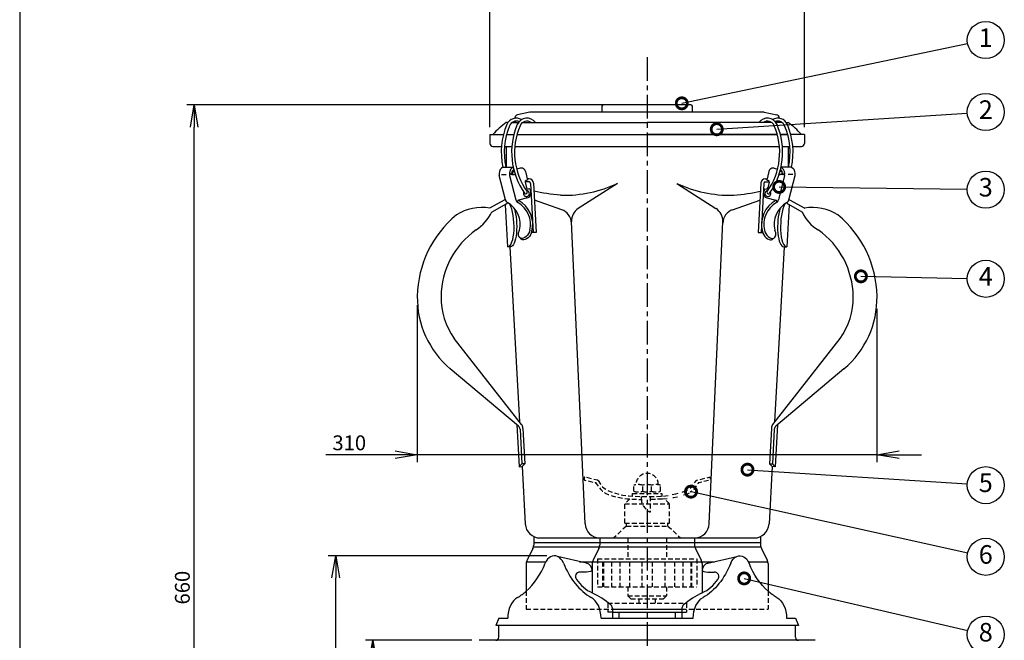
# Model space of a CAD drawing. Extents: x 115 to 2057, y 0 to 1377.
# Drawn here: x 115 to 779, y 498 to 917 of the extents above; entities that cross this region are included whole.
import ezdxf
from ezdxf.enums import TextEntityAlignment as Align

# ---------------------------------------------------------------- set-up
doc = ezdxf.new("R2010")
doc.units = 0
doc.header["$LTSCALE"] = 0.5
doc.header["$PDMODE"] = 3
doc.linetypes.add('CENTER', pattern=[50.8, 31.75, -6.35, 6.35, -6.35])
doc.linetypes.add('HIDDEN', pattern=[9.525, 6.35, -3.175])
doc.layers.get('0').update_dxf_attribs({"linetype": 'CONTINUOUS'})
doc.layers.get('DEFPOINTS').update_dxf_attribs({"linetype": 'CONTINUOUS'})
for name, color, linetype in [('DANMEN', 7, 'CONTINUOUS'), ('SUNPOU', 7, 'CONTINUOUS'), ('WAKU', 7, 'CONTINUOUS')]:
    doc.layers.add(name, color=color, linetype=linetype)
doc.styles.get("Standard").update_dxf_attribs({"font": 'ROMANS', "bigfont": 'EXTFONT.shx'})
doc.dimstyles.get("Standard").update_dxf_attribs({"dimscale": 5, "dimtxt": 2, "dimasz": 3, "dimexe": 1, "dimexo": 1, "dimgap": 0.6, "dimtad": 3, "dimdec": 0, "dimzin": 0, "dimdsep": 46, "dimtxsty": 'STANDARD', "dimblk1": 'OPEN', "dimblk2": 'OPEN', "dimsah": 1, "dimcen": 1.5, "dimadec": 0, "dimazin": 0, "dimtfac": 1, "dimtdec": 0, "dimtmove": 0, "dimatfit": 0, "dimldrblk": 'DOTSMALL', "dimfxl": 1, "dimtvp": 1, "dimtolj": 1, "dimtzin": 0, "dimarcsym": 0})

# ---------------------------------------------------------------- blocks, each defined once
blk = doc.blocks.new('_OPEN')
at = {"color": 0, "linetype": 'ByBlock'}
for p, q in [((-1, 0.167), (0, 0)), ((0, 0), (-1, -0.167)), ((0, 0), (-1, 0))]:
    blk.add_line(p, q, dxfattribs=at)
blk = doc.blocks.new('*D7')
at = {"layer": 'DEFPOINTS', "color": 0}
for p in [(353.08, 498.21), (424.82, 498.21), (437.5, 208.21)]:
    blk.add_point(p, dxfattribs=at)
at = {"layer": 'SUNPOU', "color": 0, "lineweight": -2}
for p, q in [((419.82, 498.21), (348.08, 498.21)), ((353.08, 223.21), (353.08, 483.21)), ((432.5, 208.21), (348.08, 208.21))]:
    blk.add_line(p, q, dxfattribs=at)
at = {"layer": 'SUNPOU', "color": 0, "lineweight": -2, "xscale": 15, "yscale": 15, "zscale": 15}
for p, rotation in [((353.08, 498.21), 90), ((353.08, 208.21), 270)]:
    blk.add_blockref('_OPEN', p, dxfattribs=dict(at, rotation=rotation))
at = {"layer": 'SUNPOU', "color": 0, "insert": (345.08, 353.21), "char_height": 10, "attachment_point": 5, "rotation": 90}
blk.add_mtext('\\A1;290', dxfattribs=at)
blk = doc.blocks.new('_DotSmall')
at = {"color": 0, "linetype": 'ByBlock', "const_width": 0.5}
blk.add_lwpolyline([(-0.0625, 0, 1), (0.0625, 0, 1)], format="xyb", close=True, dxfattribs=at)
blk = doc.blocks.new('*D8')
at = {"layer": 'DEFPOINTS', "color": 0}
for p in [(644.08, 929.21), (432.08, 839.21), (644.08, 839.21)]:
    blk.add_point(p, dxfattribs=at)
at = {"layer": 'SUNPOU', "color": 0, "lineweight": -2}
for p, q in [((432.08, 844.21), (432.08, 934.21)), ((644.08, 844.21), (644.08, 934.21)), ((447.08, 929.21), (629.08, 929.21))]:
    blk.add_line(p, q, dxfattribs=at)
at = {"layer": 'SUNPOU', "color": 0, "lineweight": -2, "xscale": 15, "yscale": 15, "zscale": 15, "rotation": 180}
blk.add_blockref('_OPEN', (432.08, 929.21), dxfattribs=at)
at = {"layer": 'SUNPOU', "color": 0, "lineweight": -2, "xscale": 15, "yscale": 15, "zscale": 15}
blk.add_blockref('_OPEN', (644.08, 929.21), dxfattribs=at)
at = {"layer": 'SUNPOU', "color": 0, "insert": (538.08, 937.21), "char_height": 10, "attachment_point": 5}
blk.add_mtext('\\A1;φ212', dxfattribs=at)
blk = doc.blocks.new('*D15')
at = {"layer": 'DEFPOINTS', "color": 0}
for p in [(328.08, 555.21), (475.44, 555.21), (437.5, 208.21)]:
    blk.add_point(p, dxfattribs=at)
at = {"layer": 'SUNPOU', "color": 0, "lineweight": -2}
for p, q in [((470.44, 555.21), (323.08, 555.21)), ((328.08, 223.21), (328.08, 540.21)), ((432.5, 208.21), (323.08, 208.21))]:
    blk.add_line(p, q, dxfattribs=at)
at = {"layer": 'SUNPOU', "color": 0, "lineweight": -2, "xscale": 15, "yscale": 15, "zscale": 15}
for p, rotation in [((328.08, 555.21), 90), ((328.08, 208.21), 270)]:
    blk.add_blockref('_OPEN', p, dxfattribs=dict(at, rotation=rotation))
at = {"layer": 'SUNPOU', "color": 0, "insert": (320.08, 381.71), "char_height": 10, "attachment_point": 5, "rotation": 90}
blk.add_mtext('\\A1;347', dxfattribs=at)
blk = doc.blocks.new('*D23')
at = {"color": 0, "lineweight": -2}
for p, q in [((383.08, 724.21), (383.08, 618.34)), ((693.03, 721.56), (693.03, 618.34)), ((368.08, 623.34), (321.36, 623.34)), ((693.03, 623.34), (383.08, 623.34)), ((708.03, 623.34), (723.03, 623.34))]:
    blk.add_line(p, q, dxfattribs=at)
at = {"layer": 'DEFPOINTS', "color": 0}
for p in [(383.08, 729.21), (693.03, 726.56), (383.08, 623.34)]:
    blk.add_point(p, dxfattribs=at)
at = {"color": 0, "lineweight": -2, "xscale": 15, "yscale": 15, "zscale": 15}
blk.add_blockref('_OPEN', (383.08, 623.34), dxfattribs=at)
at = {"color": 0, "lineweight": -2, "xscale": 15, "yscale": 15, "zscale": 15, "rotation": 180}
blk.add_blockref('_OPEN', (693.03, 623.34), dxfattribs=at)
at = {"color": 0, "insert": (337.22, 631.34), "char_height": 10, "attachment_point": 5}
blk.add_mtext('\\A1;310', dxfattribs=at)
blk = doc.blocks.new('*D25')
at = {"color": 0, "lineweight": -2}
for p, q in [((533.08, 859.21), (227.68, 859.21)), ((232.68, 223.21), (232.68, 844.21)), ((432.5, 208.21), (227.68, 208.21))]:
    blk.add_line(p, q, dxfattribs=at)
at = {"layer": 'DEFPOINTS', "color": 0}
for p in [(232.68, 859.21), (538.08, 859.21), (437.5, 208.21)]:
    blk.add_point(p, dxfattribs=at)
at = {"color": 0, "lineweight": -2, "xscale": 15, "yscale": 15, "zscale": 15}
for p, rotation in [((232.68, 859.21), 90), ((232.68, 208.21), 270)]:
    blk.add_blockref('_OPEN', p, dxfattribs=dict(at, rotation=rotation))
at = {"color": 0, "insert": (224.68, 533.71), "char_height": 10, "attachment_point": 5, "rotation": 90}
blk.add_mtext('\\A1;660', dxfattribs=at)

msp = doc.modelspace()

# ---------------------------------------------------------------- linework, layer by layer
at = {"color": 2, "linetype": 'CENTER'}
msp.add_line((538.08, 891.35), (538.08, 197.3), dxfattribs=at)
at = {"color": 2}
for p, q in [((507.58, 858.21), (507.58, 854.21)), ((567.58, 859.21), (508.58, 859.21)), ((568.58, 854.21), (568.58, 858.21)), ((449.08, 850.15), (449.08, 850.57)), ((459.08, 854.21), (450.68, 852.53)), ((617.08, 854.21), (459.08, 854.21)), ((617.08, 854.21), (625.47, 852.53)), ((627.08, 850.57), (627.08, 850.15)), ((444.21, 847.21), (443.08, 847.21)), ((446.96, 847.21), (451.21, 847.21)), ((449.08, 848.13), (449.08, 847.21)), ((453.96, 847.21), (538.08, 847.21)), ((622.19, 847.21), (538.08, 847.21)), ((629.19, 847.21), (624.94, 847.21)), ((627.08, 848.13), (627.08, 847.21)), ((631.94, 847.21), (633.08, 847.21)), ((432.08, 839.21), (432.08, 833.21)), ((432.08, 839.21), (441.22, 839.21)), ((443.29, 839.21), (448.22, 839.21)), ((443.29, 839.21), (448.22, 839.21)), ((450.29, 839.21), (625.86, 839.21)), ((450.29, 839.21), (538.08, 839.21)), ((625.86, 839.21), (538.08, 839.21)), ((627.93, 839.21), (632.86, 839.21)), ((632.86, 839.21), (627.93, 839.21)), ((644.08, 839.21), (634.93, 839.21)), ((644.08, 839.21), (644.08, 833.21)), ((434.08, 831.21), (439.86, 831.21)), ((441.87, 831.21), (446.86, 831.21)), ((443.08, 831.21), (443.08, 817.25)), ((448.87, 831.21), (627.28, 831.21)), ((629.29, 831.21), (634.28, 831.21)), ((633.08, 831.21), (633.08, 817.25)), ((636.29, 831.21), (642.08, 831.21)), ((440.75, 817.25), (439.94, 816.55)), ((440.75, 817.25), (447.75, 817.25)), ((447.75, 817.25), (446.94, 816.55)), ((628.4, 817.25), (629.21, 816.55)), ((635.4, 817.25), (628.4, 817.25)), ((635.4, 817.25), (636.21, 816.55)), ((442.46, 795.18), (438.36, 811.56)), ((439.84, 812.21), (442.99, 812.21)), ((445.36, 811.56), (449.46, 795.18)), ((446.84, 812.21), (448.41, 812.21)), ((447.35, 814.21), (448.5, 814.21)), ((447.35, 814.21), (447.35, 812.21)), ((448.18, 815.43), (447.84, 815.34)), ((447.84, 815.34), (447.89, 815.15)), ((448.05, 815.19), (447.89, 815.15)), ((448.13, 815.6), (447.92, 815.42)), ((452.38, 816.48), (450.12, 815.91)), ((456.02, 814.3), (457.47, 808.47)), ((620.14, 814.3), (618.68, 808.47)), ((623.77, 816.48), (626.04, 815.91)), ((630.79, 811.56), (626.69, 795.18)), ((628.8, 814.21), (627.65, 814.21)), ((629.31, 812.21), (627.74, 812.21)), ((627.98, 815.43), (628.31, 815.34)), ((628.02, 815.6), (628.23, 815.42)), ((628.1, 815.19), (628.26, 815.15)), ((628.31, 815.34), (628.26, 815.15)), ((628.8, 814.21), (628.8, 812.21)), ((636.31, 812.21), (633.16, 812.21)), ((633.69, 795.18), (637.79, 811.56)), ((458.45, 807.21), (455.74, 807.21)), ((455.77, 807.02), (456.74, 803.14)), ((457.47, 808.47), (456.5, 808.23)), ((458.45, 809.21), (457.29, 809.21)), ((459.45, 806.26), (461.27, 773.1)), ((461.44, 806.37), (463.27, 773.21)), ((518.08, 806.21), (491.65, 789.31)), ((558.08, 806.21), (584.5, 789.31)), ((614.71, 806.37), (612.88, 773.21)), ((616.7, 806.26), (614.88, 773.1)), ((617.7, 809.21), (618.86, 809.21)), ((617.7, 807.21), (620.41, 807.21)), ((618.68, 808.47), (619.65, 808.23)), ((620.38, 807.02), (619.41, 803.14)), ((458.93, 802.65), (457.96, 802.41)), ((458.93, 802.65), (459.56, 800.12)), ((617.23, 802.65), (616.59, 800.12)), ((617.23, 802.65), (618.2, 802.41)), ((442.17, 795.21), (431.82, 789.52)), ((443.27, 792.38), (433.27, 786.89)), ((442.45, 795.21), (442.17, 795.21)), ((442.36, 791.88), (443.92, 763.42)), ((457.38, 796.48), (451.4, 794.98)), ((480.45, 788.46), (462.07, 795)), ((595.7, 788.46), (614.08, 795)), ((618.77, 796.48), (624.75, 794.98)), ((633.79, 791.88), (632.23, 763.42)), ((632.89, 792.38), (642.89, 786.89)), ((633.7, 795.21), (633.98, 795.21)), ((633.98, 795.21), (644.33, 789.52)), ((496.18, 576.79), (487.05, 780.44)), ((579.97, 576.79), (589.11, 780.44)), ((461.27, 773.1), (460.14, 773.1)), ((463.27, 773.21), (461.27, 773.1)), ((612.88, 773.21), (614.88, 773.1)), ((614.88, 773.1), (616.01, 773.1)), ((452.42, 769.38), (453.74, 768.48)), ((623.73, 769.38), (622.41, 768.48)), ((445.92, 763.42), (443.92, 763.42)), ((445.6, 763.42), (452.09, 645.51)), ((630.55, 763.42), (624.06, 645.51)), ((630.23, 763.42), (632.23, 763.42)), ((453.39, 643.74), (408, 701.66)), ((622.76, 643.74), (668.16, 701.66)), ((451.38, 642.57), (405.36, 681.13)), ((670.8, 681.13), (624.77, 642.57)), ((450.19, 643.63), (451.76, 615.21)), ((452.37, 640.51), (453.65, 617.1)), ((454.34, 641.09), (455.65, 617.21)), ((621.82, 641.09), (620.5, 617.21)), ((623.79, 640.51), (622.5, 617.1)), ((625.96, 643.63), (624.4, 615.21)), ((453.65, 617.1), (451.76, 615.21)), ((451.76, 615.21), (453.75, 615.32)), ((455.65, 617.21), (453.65, 617.1)), ((453.75, 615.32), (455.65, 617.21)), ((453.75, 615.32), (455.88, 576.66)), ((622.4, 615.32), (620.27, 576.66)), ((620.5, 617.21), (622.5, 617.1)), ((622.4, 615.32), (620.5, 617.21)), ((624.4, 615.21), (622.4, 615.32)), ((622.5, 617.1), (624.4, 615.21)), ((461.58, 568.17), (461.58, 562.39)), ((465.87, 567.21), (610.29, 567.21)), ((506.08, 567.21), (506.08, 562.39)), ((570.08, 567.21), (570.08, 562.39)), ((614.58, 568.17), (614.58, 562.39)), ((461.05, 560.15), (457.1, 552.26)), ((461.43, 561.21), (614.72, 561.21)), ((461.58, 564.21), (614.58, 564.21)), ((505.55, 560.15), (501.6, 552.26)), ((570.6, 560.15), (574.55, 552.26)), ((615.1, 560.15), (619.05, 552.26)), ((456.72, 551.21), (469.87, 551.21)), ((497.15, 550.12), (477.69, 554.73)), ((492.55, 551.21), (583.6, 551.21)), ((579.01, 550.12), (598.46, 554.73)), ((606.28, 551.21), (619.43, 551.21)), ((456.58, 550.03), (456.58, 531.35)), ((500.99, 545.25), (500.99, 530.22)), ((501.08, 550.03), (501.08, 530.18)), ((575.08, 550.03), (575.08, 530.18)), ((575.16, 545.25), (575.16, 530.22)), ((619.58, 550.03), (619.58, 531.35)), ((497.15, 544.21), (492.79, 544.21)), ((579.01, 544.21), (583.36, 544.21)), ((514.62, 519.86), (514.79, 513.21)), ((514.63, 519.21), (561.52, 519.21)), ((561.54, 519.86), (561.36, 513.21)), ((438.08, 513.21), (436.08, 508.21)), ((438.08, 513.21), (444.08, 513.21)), ((506.98, 513.21), (569.18, 513.21)), ((514.71, 517.21), (561.44, 517.21)), ((519.08, 517.21), (519.08, 513.21)), ((557.08, 517.21), (557.08, 513.21)), ((632.08, 513.21), (638.08, 513.21)), ((638.08, 513.21), (640.08, 508.21)), ((640.08, 508.21), (436.08, 508.21)), ((438.08, 500.21), (438.08, 508.21)), ((638.08, 500.21), (638.08, 508.21)), ((651.33, 498.21), (424.82, 498.21))]:
    msp.add_line(p, q, dxfattribs=at)
for centre, radius, start, end in [((508.58, 858.21), 1, 90, 180), ((567.58, 858.21), 1, 0, 90), ((449.96, 843.19), 7.01, 60.06304, 156.95958), ((451.08, 850.56), 2.01, 101.15007, 179.84014), ((456.96, 843.19), 7.01, 34.90696, 156.95958), ((619.19, 843.19), 7.01, 23.04042, 145.09304), ((626.19, 843.19), 7.01, 23.04042, 119.93696), ((624.96, 850.47), 2.12, 357.39379, 76.08385), ((474.3, 803.02), 54.1, 125.24439, 138.02268), ((487.49, 827.23), 47.79, 156.95958, 192.05503), ((487.49, 827.23), 45.79, 156.95958, 192.58996), ((449.96, 843.19), 5.01, 69.18029, 156.95958), ((494.49, 827.23), 47.79, 156.95958, 215.2777), ((494.49, 827.23), 45.79, 156.95958, 215.2777), ((456.96, 843.19), 5.01, 53.18106, 156.95958), ((449.96, 843.19), 7.01, 34.90696, 41.92478), ((619.19, 843.19), 5.01, 23.04042, 126.81894), ((581.66, 827.23), 45.79, 324.7223, 23.04042), ((626.19, 843.19), 7.01, 138.07522, 145.09304), ((581.66, 827.23), 47.79, 324.7223, 23.04042), ((626.19, 843.19), 5.01, 23.04042, 110.81971), ((588.66, 827.23), 45.79, 347.41004, 23.04042), ((588.66, 827.23), 47.79, 347.94497, 23.04042), ((606.95, 808.76), 46.48, 40.92416, 55.80876), ((434.08, 833.21), 2, 180, 270), ((642.08, 833.21), 2, 270, 0), ((443.21, 812.77), 5, 130.88274, 194.03624), ((450.21, 812.77), 5, 130.88274, 194.03624), ((446.84, 813.71), 1.5, 164.47714, 270), ((450.21, 812.77), 3.5, 130.88274, 189.22439), ((448.41, 813.72), 1.51, 97.0638, 104.03624), ((448.41, 813.72), 1.51, 270, 295.62441), ((453.11, 813.57), 3, 14.03624, 104.03624), ((623.05, 813.57), 3, 75.96376, 165.96376), ((627.74, 813.72), 1.51, 244.37559, 270), ((627.74, 813.72), 1.51, 75.96376, 82.9362), ((625.94, 812.77), 3.5, 350.77561, 49.11726), ((625.94, 812.77), 5, 345.96376, 49.11726), ((629.31, 813.71), 1.5, 270, 15.52286), ((632.94, 812.77), 5, 345.96376, 49.11726), ((456.74, 807.26), 1, 104.03624, 194.03624), ((458.45, 806.21), 3, 3.15187, 90), ((458.45, 806.21), 1, 3.15187, 90), ((481.68, 884.98), 86.78, 269.13675, 294.7954), ((594.47, 884.98), 86.78, 245.2046, 270.86325), ((617.7, 806.21), 3, 90, 176.84813), ((617.7, 806.21), 1, 90, 176.84813), ((619.41, 807.26), 1, 345.96376, 75.96376), ((456.65, 799.39), 2, 149.29692, 89.03593), ((456.29, 800.21), 1, 215.2777, 35.2777), ((457.71, 803.38), 1, 194.03624, 284.03624), ((456.65, 799.39), 3, 284.03624, 14.03624), ((480.53, 808.21), 10, 265.37049, 269.13675), ((595.63, 808.21), 10, 270.86325, 274.62951), ((619.5, 799.39), 3, 165.96376, 255.96376), ((619.5, 799.39), 2, 90.96407, 30.70308), ((618.44, 803.38), 1, 255.96376, 345.96376), ((619.86, 800.21), 1, 144.7223, 324.7223), ((445.37, 795.9), 3, 194.03624, 240.37086), ((442.54, 793.7), 1.5, 298.77579, 342.37388), ((435.52, 778.58), 16.93, 346.76823, 60.37086), ((452.37, 795.9), 3, 194.03624, 240.37086), ((451.64, 794.01), 1, 104.03624, 239.40689), ((442.52, 778.58), 16.93, 346.76823, 60.37086), ((442.52, 778.58), 18.43, 344.9855, 62.33486), ((633.64, 778.58), 18.43, 117.66514, 195.0145), ((633.64, 778.58), 16.93, 119.62914, 193.23177), ((640.64, 778.58), 16.93, 119.62914, 193.23177), ((624.51, 794.01), 1, 300.59311, 75.96376), ((623.78, 795.9), 3, 299.62914, 345.96376), ((633.61, 793.7), 1.5, 197.62612, 241.22421), ((630.78, 795.9), 3, 299.62914, 345.96376), ((455.46, 729.05), 72.38, 129.45926, 179.04883), ((426.64, 758.57), 31.47, 80.28685, 123.0958), ((404.11, 802.33), 33.1, 304.19249, 332.40892), ((477.1, 779.04), 10, 2.56799, 70.41743), ((497.04, 780.89), 10, 122.58739, 182.56799), ((579.12, 780.89), 10, 357.43201, 57.41261), ((599.05, 779.04), 10, 109.58257, 177.43201), ((665.23, 796.26), 24.35, 202.36413, 241.08047), ((649.51, 758.54), 31.5, 56.92268, 99.70344), ((620.7, 729.05), 72.38, 0.95117, 50.54074), ((455.46, 729.05), 56.38, 125.50894, 179.04883), ((620.7, 729.05), 56.38, 0.95117, 54.49106), ((446.08, 729.21), 63, 179.04883, 229.73726), ((446.08, 729.21), 47, 179.04883, 215.88387), ((630.08, 729.21), 47, 324.11613, 0.95117), ((630.08, 729.21), 63, 310.26274, 0.95117), ((449.37, 640.35), 3, 3.15187, 47.79735), ((449.34, 640.81), 5, 3.15187, 35.88387), ((626.81, 640.81), 5, 144.11613, 176.84813), ((626.78, 640.35), 3, 132.20265, 176.84813), ((465.87, 577.21), 10, 183.15187, 270), ((506.17, 577.21), 10, 182.36625, 270), ((569.98, 577.21), 10, 270, 357.63375), ((610.29, 577.21), 10, 270, 356.84813), ((456.58, 562.39), 5, 333.43495, 360), ((501.08, 562.39), 5, 333.43495, 0), ((575.08, 562.39), 5, 180, 206.56505), ((619.58, 562.39), 5, 180, 206.56505), ((461.58, 550.03), 5, 153.43495, 180), ((506.08, 550.03), 5, 153.43495, 180), ((570.08, 550.03), 5, 0, 26.56505), ((614.58, 550.03), 5, 0, 26.56505), ((495.99, 545.25), 5, 0, 76.67187), ((580.16, 545.25), 5, 103.32813, 180), ((492.79, 541.21), 3, 90, 220.30616), ((511.08, 552.52), 24.48, 212.78447, 245.65194), ((565.07, 552.52), 24.48, 294.34806, 327.21553), ((583.36, 541.21), 3, 319.69384, 90), ((473.69, 474.36), 62.18, 50.14451, 63.95606), ((602.46, 474.36), 62.18, 116.04394, 129.85549), ((511.62, 519.78), 3, 1.47783, 50.14451), ((564.54, 519.78), 3, 129.85549, 178.52217), ((436.08, 500.21), 2, 270, 0), ((640.08, 500.21), 2, 180, 270)]:
    msp.add_arc(centre, radius, start, end, dxfattribs=at)
at = {"color": 2, "extrusion": (0, 0, -1)}
for centre, major_axis, ratio, start_param, end_param in [((480.58, 809.25), (-37.5, 3.05), 0.293421, -1.571792, -1.068426), ((443.05, 779.31), (-0.88, 15.9), 0.314559, 0.615195, 3.141593), ((445.05, 779.31), (0.88, -15.9), 0.314559, -2.258652, 0), ((600.63, 545.21), (0, 10), 0.706741, -1.050252, -0.310682), ((600.63, 545.21), (0, 10), 0.706741, -0.310682, 1.050252), ((497.15, 545.6), (3.84, 0), 0.363974, 0, 1.570796), ((561.58, 576.88), (0, 53.68), 0.706741, 2.091341, 2.757362), ((639.67, 576.88), (0, 53.68), 0.706741, -2.583429, -2.091341), ((639.67, 576.88), (0, 53.68), 0.706741, -2.757362, -2.583429), ((579.78, 513.21), (0, 15), 0.706741, -1.570796, -0.384231), ((621.47, 513.21), (0, 15), 0.706742, 0.384231, 1.570796)]:
    msp.add_ellipse(centre, major_axis=major_axis, ratio=ratio, start_param=start_param, end_param=end_param, dxfattribs=at)
at = {"color": 2}
for centre, major_axis, ratio, start_param, end_param in [((595.58, 809.25), (37.5, 3.05), 0.293421, -1.571792, -1.068426), ((633.1, 779.31), (0.88, 15.9), 0.314559, 0.615195, 3.141593), ((631.11, 779.31), (-0.88, -15.9), 0.314559, -2.258652, 0), ((475.53, 545.21), (0, 10), 0.706741, -0.310682, 1.050252), ((475.53, 545.21), (0, 10), 0.706741, -1.050252, -0.310682), ((436.48, 576.88), (0, 53.68), 0.706741, -2.583429, -2.091341), ((514.57, 576.88), (0, 53.68), 0.706741, 2.091341, 2.757362), ((579.01, 545.6), (-3.84, 0), 0.363974, 0, 1.570796), ((436.48, 576.88), (0, 53.68), 0.706741, -2.757362, -2.583429), ((454.68, 513.21), (0, 15), 0.706742, 0.384231, 1.570796), ((496.38, 513.21), (0, 15), 0.706741, -1.570796, -0.384231)]:
    msp.add_ellipse(centre, major_axis=major_axis, ratio=ratio, start_param=start_param, end_param=end_param, dxfattribs=at)
for points, knots in [([(458.99, 774.71), (458.41, 771.47), (452.41, 766.23), (450.62, 772.16), (451.99, 774.71)], [0, 0, 0, 0, 8.236677, 13.982006, 13.982006, 13.982006, 13.982006]), ([(460.31, 773.81), (459.73, 770.57), (455.97, 767.29), (453.86, 768.39), (453.74, 768.48)], [0, 0, 0, 0, 8.236677, 8.770716, 8.770716, 8.770716, 8.770716]), ([(615.84, 773.81), (616.42, 770.57), (620.19, 767.29), (622.29, 768.39), (622.41, 768.48)], [0, 0, 0, 0, 8.236677, 8.770716, 8.770716, 8.770716, 8.770716]), ([(617.16, 774.71), (617.74, 771.47), (623.74, 766.23), (625.53, 772.16), (624.16, 774.71)], [0, 0, 0, 0, 8.236677, 13.982006, 13.982006, 13.982006, 13.982006])]:
    msp.add_open_spline(points, degree=3, knots=knots, dxfattribs=at)
at = {"layer": 'DANMEN', "color": 2, "linetype": 'HIDDEN'}
for p, q in [((529.08, 598.71), (529.08, 602.71)), ((535.08, 598.71), (535.08, 602.71)), ((541.08, 598.71), (541.08, 602.71)), ((547.08, 598.71), (547.08, 602.71)), ((526.36, 593.49), (523.08, 590.21)), ((528.08, 597.21), (548.08, 597.21)), ((528.08, 597.21), (528.08, 595.21)), ((534.14, 595.1), (534.14, 593.8)), ((540.14, 595.07), (540.14, 584.63)), ((548.08, 597.21), (548.08, 595.21)), ((553.08, 590.21), (549.8, 593.49)), ((523.08, 590.21), (553.08, 590.21)), ((523.08, 577.21), (523.08, 590.21)), ((553.08, 577.21), (553.08, 590.21)), ((524.08, 575.21), (515.58, 567.21)), ((523.08, 577.21), (553.08, 577.21)), ((524.08, 575.21), (524.08, 577.21)), ((524.08, 575.21), (552.08, 575.21)), ((552.08, 575.21), (552.08, 577.21)), ((552.08, 575.21), (560.58, 567.21)), ((525.08, 567.21), (525.08, 553.21)), ((551.08, 567.21), (551.08, 553.21)), ((504.58, 553.21), (504.58, 534.21)), ((504.58, 553.21), (571.58, 553.21)), ((504.58, 551.21), (571.58, 551.21)), ((508.08, 551.21), (508.08, 534.21)), ((508.6, 551.21), (508.6, 534.21)), ((514.02, 551.21), (514.02, 534.21)), ((519.58, 551.21), (519.58, 534.21)), ((526.2, 551.21), (526.2, 534.21)), ((534.58, 551.21), (534.58, 534.21)), ((541.57, 551.21), (541.57, 534.21)), ((549.95, 551.21), (549.95, 534.21)), ((556.58, 551.21), (556.58, 534.21)), ((562.13, 551.21), (562.13, 534.21)), ((567.56, 551.21), (567.56, 534.21)), ((568.08, 551.21), (568.08, 534.21)), ((571.58, 553.21), (571.58, 534.21)), ((456.58, 531.35), (456.58, 519.21)), ((504.58, 534.21), (571.58, 534.21)), ((525.08, 534.21), (525.08, 528.21)), ((551.08, 534.21), (551.08, 528.21)), ((619.58, 531.35), (619.58, 519.21)), ((525.08, 528.21), (551.08, 528.21)), ((525.08, 528.21), (527.08, 526.21)), ((527.08, 526.21), (549.08, 526.21)), ((532.58, 526.21), (532.58, 523.21)), ((543.58, 526.21), (543.58, 523.21)), ((549.08, 526.21), (551.08, 528.21)), ((456.58, 519.21), (514.63, 519.21)), ((511.58, 523.21), (564.58, 523.21)), ((511.58, 523.21), (511.58, 517.21)), ((561.52, 519.21), (619.58, 519.21)), ((564.58, 523.21), (564.58, 517.21)), ((514.71, 517.21), (511.58, 517.21)), ((561.44, 517.21), (564.58, 517.21))]:
    msp.add_line(p, q, dxfattribs=at)
at = {"layer": 'DANMEN', "color": 2, "linetype": 'HIDDEN', "flags": 128}
for points in [[(505.07, 605.73, 0.286681), (504.49, 606.14), (496.2, 608.18, 0.486468), (495.58, 607.69), (495.58, 606.72, 0.344151), (495.96, 606.23), (503.09, 604.45, -0.35017), (503.79, 603.99), (505.4, 601.63), (506.77, 599.82), (508.02, 598.81), (509.8, 597.48), (511.86, 596.55), (514.52, 595.7), (517.71, 594.73), (520.54, 594.16), (524.53, 593.6), (527.93, 593.39), (532.37, 593.19), (534.16, 593.16)], [(567, 600.75), (568.21, 601.72), (569.58, 603.54), (571.12, 605.79, -0.256857), (571.67, 606.13), (579.96, 608.16, -0.486468), (580.58, 607.68), (580.58, 606.71, -0.344151), (580.2, 606.22), (573.07, 604.44, 0.35017), (572.37, 603.98), (570.76, 601.62), (569.4, 599.82)]]:
    msp.add_lwpolyline(points, format="xyb", dxfattribs=at)
at = {"layer": 'DANMEN', "color": 2, "linetype": 'HIDDEN'}
for points in [[(503.78, 603.98, 0.35017), (503.08, 604.44)], [(505.06, 605.72, 0.286681), (504.48, 606.13)]]:
    msp.add_lwpolyline(points, format="xyb", dxfattribs=at)
at = {"layer": 'DANMEN', "color": 2, "linetype": 'HIDDEN', "flags": 128}
msp.add_lwpolyline([(504.96, 605.9), (506.58, 603.55), (507.95, 601.73), (509.2, 600.72), (510.98, 599.39), (513.04, 598.46), (515.7, 597.61), (518.89, 596.65), (521.71, 596.08), (525.71, 595.51), (529.1, 595.31), (533.54, 595.11), (534.14, 595.1), (540.14, 595.07), (542.61, 595.11), (547.05, 595.31), (550.44, 595.51), (552.23, 595.76)], dxfattribs=at)
at = {"layer": 'DANMEN', "color": 2, "linetype": 'HIDDEN'}
for points in [[(565.18, 599.38), (563.12, 598.45), (561.37, 597.9)], [(568.13, 598.8), (567.17, 598.08)], [(551.62, 593.59), (548.23, 593.39), (543.79, 593.19), (540.14, 593.13)], [(558.67, 597.07), (557.27, 596.64), (555.04, 596.19)], [(558.44, 594.72), (555.62, 594.16), (555.48, 594.14)], [(566.35, 597.47), (564.3, 596.54), (562.59, 596)]]:
    msp.add_lwpolyline(points, dxfattribs=at)
for centre, radius, start, end in [((538.08, 603.2), 7.5, 0.04427, 179.95573), ((532.08, 593.55), 9.64, 71.86739, 108.13261), ((532.08, 607.42), 9.22, 251.01227, 288.98773), ((538.08, 593.55), 9.64, 71.86739, 108.13261), ((538.08, 607.42), 9.22, 251.01227, 288.98773), ((544.08, 593.55), 9.64, 71.86739, 108.13261), ((544.08, 607.42), 9.22, 251.01227, 288.98773), ((544.14, 593.8), 10, 180, 246.42182)]:
    msp.add_arc(centre, radius, start, end, dxfattribs=at)
at = {"layer": 'SUNPOU'}
for centre in [(766.4, 902.85), (766.4, 854.35), (766.4, 802.03), (766.4, 741.91), (766.4, 602.79), (766.4, 554.49), (766.4, 502.03)]:
    msp.add_circle(centre, 12.5, dxfattribs=at)
at = {"layer": 'WAKU', "color": 6}
msp.add_line((115, 1376.75), (115, 0), dxfattribs=at)

# ---------------------------------------------------------------- texts
at = {"layer": 'SUNPOU'}
for s, p in [('1', (766.4, 902.85)), ('2', (766.4, 854.35)), ('3', (766.4, 802.03)), ('4', (766.4, 741.91)), ('5', (766.4, 602.79)), ('6', (766.4, 554.49)), ('8', (766.4, 502.03))]:
    msp.add_text(s, height=12.5, dxfattribs=at).set_placement(p, align=Align.MIDDLE)

# ---------------------------------------------------------------- dimensions: what is measured, and where the dimension line sits
at = {"color": 7}
dim = msp.add_linear_dim(base=(232.68, 859.21), p1=(437.5, 208.21), p2=(538.08, 859.21), angle=90, text='660', dimstyle='STANDARD', override={"dimarcsym": 1}, dxfattribs=at)
dim.commit()
dim.dimension.update_dxf_attribs({"geometry": '*D25', "text_midpoint": (224.68, 533.71)})
dim = msp.add_linear_dim(base=(383.08, 623.34), p1=(693.03, 726.56), p2=(383.08, 729.21), dimstyle='STANDARD', override={"dimarcsym": 1}, dxfattribs=at)
dim.commit()
dim.dimension.update_dxf_attribs({"geometry": '*D23', "text_midpoint": (337.22, 623.34), "dimtype": 160})
at = {"layer": 'SUNPOU'}
dim = msp.add_linear_dim(base=(644.08, 929.21), p1=(432.08, 839.21), p2=(644.08, 839.21), text='φ212', dimstyle='STANDARD', override={"dimtxsty": 'STANDARD'}, dxfattribs=at)
dim.commit()
dim.dimension.update_dxf_attribs({"geometry": '*D8', "text_midpoint": (538.08, 937.21)})
for base, p2, picture, middle in [((328.08, 555.21), (475.44, 555.21), '*D15', (320.08, 381.71)), ((353.08, 498.21), (424.82, 498.21), '*D7', (345.08, 353.21))]:
    dim = msp.add_linear_dim(base=base, p1=(437.5, 208.21), p2=p2, angle=90, dimstyle='STANDARD', override={"dimtxsty": 'STANDARD'}, dxfattribs=at)
    dim.commit()
    dim.dimension.update_dxf_attribs({"geometry": picture, "text_midpoint": middle})

# ---------------------------------------------------------------- leaders
for points in [[(561.45, 860.21), (754.1, 900.64)], [(585.02, 842.73), (753.93, 853.55)], [(627.1, 803.84), (753.91, 802.43)], [(682.21, 743.59), (753.91, 742.16)], [(605.73, 613.24), (753.93, 603.6)], [(567.65, 598.44), (754.2, 557.19)], [(603.49, 539.93), (754.23, 504.86)]]:
    msp.add_leader(points, dimstyle='STANDARD', override={"dimtxsty": 'STANDARD'}, dxfattribs=at)

doc.saveas('drawing.dxf')
